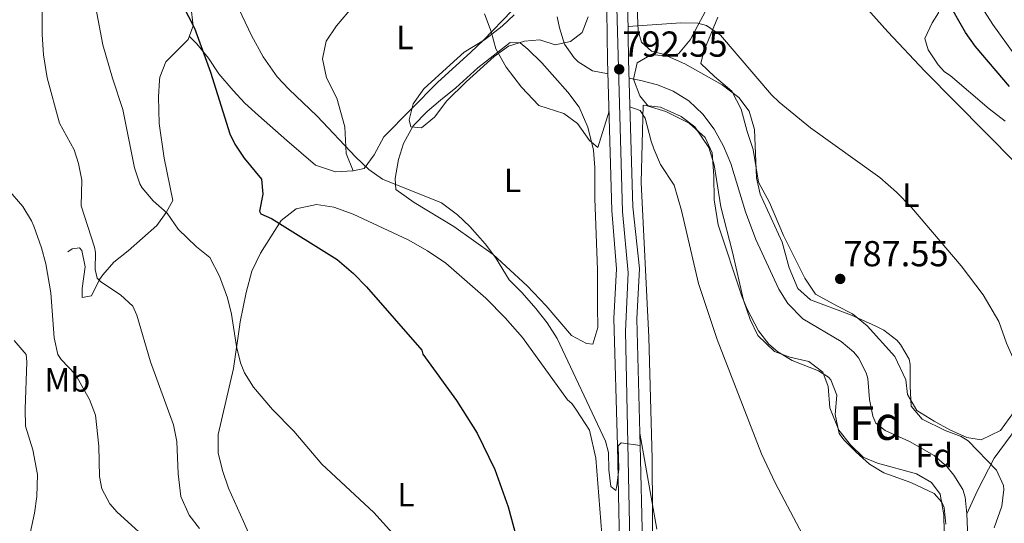
# Model space of a CAD drawing. Units: metres. Extents: x 556225 to 559673, y 4733288 to 4737943.
# Drawn here: x 557471 to 557764, y 4736758 to 4736908 of the extents above; entities that cross this region are included whole.
import ezdxf
from ezdxf.enums import TextEntityAlignment as Align

# ---------------------------------------------------------------- set-up
doc = ezdxf.new("R2010")
doc.units = ezdxf.units.M
doc.header["$MEASUREMENT"] = 0
doc.linetypes.add('DGN Style 3', pattern=[108.53808, 77.5272, -31.01088])
doc.linetypes.add('DGN Style 4', pattern=[124.121047, 62.02176, -31.01088, 0.077527, -31.01088])
for name, color, linetype, lineweight in [('Nivel 11', 7, 'Continuous', 0), ('Nivel 21', 7, 'Continuous', 0), ('Nivel 23', 7, 'Continuous', 0), ('Nivel 35', 7, 'Continuous', 0), ('Nivel 36', 7, 'Continuous', 0), ('Nivel 37', 7, 'Continuous', 0), ('Nivel 4', 7, 'Continuous', 0), ('Nivel 41', 7, 'Continuous', 0), ('Nivel 48', 7, 'Continuous', 0), ('Nivel 5', 7, 'Continuous', 0), ('Nivel 54', 7, 'Continuous', 0), ('Nivel 57', 7, 'Continuous', 0), ('Nivel 7', 7, 'Continuous', 0)]:
    doc.layers.add(name, color=color, linetype=linetype, lineweight=lineweight)
doc.styles.add('Style-Arial', font='txt')
doc.styles.add('Style-Arial Narrow', font='txt')

# ---------------------------------------------------------------- blocks, each defined once
blk = doc.blocks.new('5PATER')
at = {"layer": 'Nivel 7', "linetype": 'Continuous', "lineweight": 0}
h = blk.add_hatch(color=51, dxfattribs=at)
edge = h.paths.add_edge_path()
edge.add_ellipse((0, 0), major_axis=(-1.1, -1.11), ratio=0.999422, start_angle=0, end_angle=360)

msp = doc.modelspace()

# ---------------------------------------------------------------- linework, layer by layer
at = {"layer": 'Nivel 11', "color": 142, "linetype": 'DGN Style 3', "lineweight": 13}
for points in [[(557631.01, 4736908.71, 789.6), (557631.72, 4736905.4, 789.6), (557633.2, 4736900.52, 789.6), (557636.05, 4736896.45, 789.6), (557637.32, 4736895.32, 789.6), (557641.57, 4736892.59, 789.6), (557646.15, 4736891.7, 789.22)], [(557652.42, 4736890.48, 788.71), (557655.92, 4736889.8, 788.42), (557660.88, 4736888.44, 788.3), (557665.54, 4736886.64, 788.11), (557670.13, 4736883.68, 788.05), (557674.31, 4736879.81, 787.81), (557677.74, 4736875.31, 787.78), (557680.44, 4736870.23, 787.79), (557682.64, 4736865.16, 787.8), (557687.05, 4736850.79, 787.83), (557690.04, 4736842.52, 787.84), (557696.96, 4736827.8, 787.44), (557699.6, 4736823.57, 787.31), (557704.01, 4736819.01, 787.2), (557715.44, 4736812.28, 786.96), (557719.23, 4736809.08, 786.85), (557720.6, 4736807.4, 786.8), (557722.91, 4736802.93, 786.78), (557723.36, 4736801.24, 786.76), (557723.88, 4736795, 786.48), (557724.86, 4736790.12, 786.41), (557725.8, 4736788.04, 786.4), (557728.48, 4736785.8, 786.4), (557735.76, 4736782.59, 786.34), (557743.12, 4736778.43, 786.22), (557746.84, 4736775.14, 786.18), (557748.92, 4736772.59, 786.16), (557751.63, 4736768.3, 786.15), (557752.32, 4736766.03, 786.14), (557752.84, 4736761.06, 786.09)], [(557752.84, 4736761.06, 786.09), (557755.96, 4736768.05, 789.22), (557760.95, 4736777.6, 789.48), (557765.93, 4736784.42, 789.66), (557771.37, 4736794.88, 789.87), (557774.54, 4736800.79, 790.24), (557780.89, 4736808.52, 792.24), (557784.52, 4736812.61, 793.18), (557789.05, 4736816.25, 794.25), (557791.77, 4736818.07, 794.88), (557801.29, 4736818.53, 796.9), (557807.64, 4736818.98, 798.05), (557816.7, 4736821.25, 799.54), (557822.14, 4736824.89, 800.77), (557826.68, 4736828.98, 801.94), (557834.84, 4736836.26, 803.51), (557838.92, 4736841.72, 804.58), (557842.54, 4736845.35, 805.38), (557847.53, 4736848.54, 806.14), (557854.33, 4736851.27, 807.06)], [(557752.84, 4736761.06, 786.09), (557753.24, 4736750.27, 785.98)]]:
    msp.add_polyline3d(points, dxfattribs=at)
at = {"layer": 'Nivel 21', "color": 7, "linetype": 'Continuous', "lineweight": 13}
for points in [[(557651.18, 4736960.64, 795.76), (557654.92, 4736966.36, 795.91), (557659.16, 4736971.08, 796.41), (557664.39, 4736973.82, 797.23), (557668.63, 4736975.48, 797.5), (557675.8, 4736975.21, 798.02), (557682.56, 4736972.51, 798.18), (557694.74, 4736966.12, 798.6), (557721.05, 4736947.73, 799.16), (557731.31, 4736939.46, 799.76), (557741.48, 4736929.88, 800.3), (557755.54, 4736914.21, 801.48), (557760.53, 4736906.42, 801.94), (557769.19, 4736894.4, 803.18)], [(557647.28, 4736851.16, 792), (557648.72, 4736833.88, 792.48), (557647.92, 4736819.08, 793.2), (557648.96, 4736781.24, 794.72), (557649.59, 4736752.36, 796.42), (557649.75, 4736736.84, 796.84), (557650.33, 4736719.72, 797.33), (557650.51, 4736714.36, 797.48), (557650.67, 4736699.24, 797.42), (557651.47, 4736682.36, 797.42), (557651.31, 4736661.48, 797.32), (557652.15, 4736641.8, 797.04), (557652.03, 4736625.96, 796.58), (557653.07, 4736604.92, 795.82), (557654.39, 4736536.04, 793.48), (557655.83, 4736471.72, 792.4)], [(557653.48, 4736852.26, 792), (557655.49, 4736833.97, 792.48), (557654.68, 4736818.99, 793.2), (557655.72, 4736781.4, 794.72), (557656.36, 4736752.47, 796.42), (557656.52, 4736736.99, 796.84), (557657.27, 4736714.51, 797.48), (557657.43, 4736699.43, 797.42), (557658.24, 4736682.49, 797.42), (557658.08, 4736661.59, 797.32), (557658.91, 4736641.91, 797.04), (557658.79, 4736626.1, 796.58), (557659.83, 4736605.15, 795.82), (557661.15, 4736536.18, 793.48), (557661.75, 4736509.43, 793.03), (557661.91, 4736501.97, 792.91), (557662.59, 4736471.87, 792.4)]]:
    msp.add_polyline3d(points, dxfattribs=at)
at = {"layer": 'Nivel 21', "color": 1, "linetype": 'Continuous', "lineweight": 0}
for points in [[(557644.96, 4736948.04, 794.6), (557645.12, 4736923.8, 793.18), (557645.84, 4736910.44, 792.68), (557646.04, 4736895.8, 792.22), (557647.28, 4736851.16, 792)], [(557651.19, 4736948.08, 794.6), (557651.35, 4736923.99, 793.18), (557652.07, 4736910.65, 792.68), (557652.27, 4736895.93, 792.22), (557653.48, 4736852.26, 792)]]:
    msp.add_polyline3d(points, dxfattribs=at)
at = {"layer": 'Nivel 21', "color": 7, "linetype": 'DGN Style 3', "lineweight": 0}
msp.add_polyline3d([(557522.2, 4736911.96, 799.86), (557522.84, 4736906.04, 800.04), (557521.36, 4736901.96, 800.76), (557514.72, 4736895.32, 802), (557512.89, 4736890.71, 802.84), (557512.8, 4736889.88, 802.88), (557512.51, 4736884.89, 802.75), (557512.76, 4736877, 802.6), (557514.24, 4736866.73, 803.63), (557516.8, 4736854.12, 805.88), (557514.84, 4736850.52, 806.82), (557512, 4736846.68, 808.35), (557503.52, 4736839.16, 808.28), (557499.27, 4736835.8, 809.94), (557496.03, 4736832.08, 810.82), (557494.99, 4736830.68, 811.16), (557492.67, 4736825.8, 812.6), (557489.87, 4736825.32, 814.44), (557489.87, 4736828.04, 814.28), (557490.79, 4736834.44, 813.62), (557489.72, 4736839.27, 813.82), (557489.07, 4736840.12, 813.96), (557486.87, 4736839.8, 814.64), (557485.59, 4736838.84, 814.74)], dxfattribs=at)
at = {"layer": 'Nivel 23', "color": 7, "linetype": 'DGN Style 4', "lineweight": 0}
msp.add_polyline3d([(557642.53, 4737321.64, 830.5), (557640.54, 4737309.12, 828.86), (557640.54, 4737267.01, 823.37), (557641.97, 4737218.17, 817.74), (557644.53, 4737137.53, 808.88), (557645.95, 4737097.4, 804.82), (557645.91, 4737066.74, 802.67), (557647.33, 4736993.18, 797.75), (557647.89, 4736967.29, 796.16), (557648.74, 4736911.36, 790.16), (557650.45, 4736850.88, 792.02), (557652.16, 4736832.67, 792.54), (557651.3, 4736815.31, 793.35), (557652.72, 4736751.7, 796.44), (557654.43, 4736663.62, 797.33), (557657.83, 4736516.17, 793.14), (557661.53, 4736401.4, 792.88)], dxfattribs=at)
at = {"layer": 'Nivel 35', "color": 92, "linetype": 'DGN Style 3', "lineweight": 0}
for points in [[(557640.28, 4736908.68, 796.36), (557638.47, 4736904.05, 795.91), (557634.96, 4736901.32, 795.64), (557630.44, 4736900.36, 795.5), (557625.88, 4736901.8, 794.94), (557621.32, 4736901.48, 794.32), (557616.56, 4736899.98, 793.94), (557612.36, 4736896.89, 793.98), (557604, 4736889.4, 793.98), (557598.24, 4736883.72, 794.8), (557594.6, 4736878.92, 795.08), (557590.68, 4736875.72, 795.8), (557587.56, 4736875.96, 796.1), (557587.04, 4736878.04, 796.02), (557588.26, 4736882.83, 795.42), (557591.4, 4736887.3, 795.05), (557599.23, 4736894.38, 793.57), (557603.4, 4736898.2, 793.36), (557609.44, 4736901.88, 793.34), (557614.68, 4736905.88, 793.3), (557618.23, 4736909.24, 794.28)], [(557746.52, 4736758.03, 791.41), (557746.04, 4736762.97, 791.23), (557745.4, 4736764.59, 791.19), (557743.08, 4736767.15, 791.11), (557736.12, 4736770.43, 790.91), (557728.12, 4736773.23, 790.75), (557723.86, 4736775.86, 790.73), (557719.93, 4736779.39, 790.67), (557716.26, 4736783.01, 790.54), (557714.84, 4736784.92, 790.47), (557713.68, 4736790.6, 790.19), (557714.2, 4736796.28, 790.41), (557712.33, 4736800.85, 791.02), (557711.64, 4736801.64, 791.13), (557708.68, 4736803.56, 791.41), (557700.92, 4736806.6, 791.31), (557696.65, 4736809.17, 791.01), (557694, 4736811.48, 790.81), (557690.91, 4736815.43, 790.67), (557687.54, 4736821.87, 790.97), (557685.96, 4736825.72, 791.25), (557678.92, 4736846.92, 792.81), (557677.68, 4736854.36, 793.15), (557677.6, 4736861.48, 793.65), (557677.08, 4736868.28, 793.97), (557674.99, 4736872.79, 794), (557670.27, 4736877.14, 793.73), (557663.32, 4736880.6, 793.53), (557658.12, 4736882.12, 793.27), (557655.64, 4736885.16, 793.29), (557653.75, 4736890.18, 793.64), (557654.84, 4736895, 793.95), (557659.12, 4736897.48, 792.84), (557663.8, 4736897, 792.69), (557668.96, 4736894.68, 792.53), (557680.12, 4736888.52, 792.73), (557685.08, 4736884.68, 792.41), (557688.07, 4736880.69, 792), (557689.65, 4736875.2, 791.58), (557690.28, 4736860.84, 791.15), (557691.42, 4736855.97, 791.15), (557697.88, 4736841.72, 791.53), (557700.04, 4736834.12, 791.47), (557702.56, 4736827.96, 791.25), (557706.34, 4736824.65, 791.08), (557718.48, 4736820.04, 790.86), (557725.8, 4736816.84, 790.4), (557728.12, 4736815.64, 790.23), (557732.03, 4736812.61, 790.06), (557733.12, 4736811.4, 790.01), (557735.71, 4736807.02, 789.8), (557736, 4736805.47, 789.73), (557735.92, 4736798.91, 789.59), (557736.28, 4736793.07, 789.71), (557739.5, 4736789.23, 790.01), (557746.4, 4736785.87, 790.13), (557751.08, 4736784.05, 790.12), (557753.2, 4736782.75, 790.11), (557761.6, 4736774.03, 789.93), (557763.72, 4736769.45, 789.89), (557763.84, 4736768.27, 789.89), (557763.17, 4736763.32, 789.92), (557760.92, 4736756.91, 789.99)]]:
    msp.add_polyline3d(points, dxfattribs=at)
at = {"layer": 'Nivel 36', "color": 92, "linetype": 'Continuous', "lineweight": 0}
for points in [[(557664.56, 4736971.32, 796.49), (557670.64, 4736971.16, 796.43), (557677.48, 4736969.56, 796.73), (557684.44, 4736967.56, 796.81), (557690.68, 4736964.44, 796.93), (557694.84, 4736961.64, 796.93), (557696.8, 4736957.88, 796.69), (557695.76, 4736953.56, 796.07), (557690.24, 4736939.56, 794.51), (557678.92, 4736917.48, 791.59), (557670.6, 4736901.88, 790.05), (557667.08, 4736897.64, 789.65), (557664.04, 4736897.16, 789.71), (557659.08, 4736898.52, 790.05), (557656.12, 4736901.16, 790.39), (557655.16, 4736904.52, 791.03), (557654.36, 4736922.84, 790.81), (557653.6, 4736943.08, 793.57), (557654.08, 4736952.44, 795.73), (557655.04, 4736957.24, 796.23), (557656.72, 4736961.72, 795.93), (557660.88, 4736969, 795.71), (557664.56, 4736971.32, 796.49)], [(557704.04, 4736952.68, 796.87), (557712.8, 4736947.4, 797.53), (557717.44, 4736943.8, 797.61), (557732.64, 4736929.24, 797.91), (557741.08, 4736919.64, 798.05), (557744.68, 4736914.6, 797.95), (557744.36, 4736909.88, 797.77), (557742.48, 4736906.84, 797.53), (557740.36, 4736902.2, 796.41), (557741.28, 4736898.84, 795.95), (557744.24, 4736894.44, 795.83), (557746.12, 4736892.35, 795.85), (557747.84, 4736891.23, 796.03), (557759.48, 4736881.31, 796.61), (557764.2, 4736877.71, 796.91)], [(557573.68, 4736863.64, 796.05), (557570.44, 4736862.92, 795.61), (557568.36, 4736868.04, 795.09), (557567.96, 4736875.96, 794.21), (557565.52, 4736884.52, 793.57), (557562.48, 4736890.6, 792.99), (557561.32, 4736896.2, 792.53), (557562.36, 4736901.48, 792.19), (557565.44, 4736905.96, 791.77), (557570.48, 4736911.96, 792.43)], [(557617.56, 4736910.44, 790.47), (557609.16, 4736901.72, 791.01), (557605.28, 4736898.12, 790.99), (557595.6, 4736889.24, 791.83), (557579.48, 4736873.08, 794.71), (557576.6, 4736867.72, 794.95), (557573.68, 4736863.64, 796.05)], [(557766.68, 4736791.15, 788.71), (557762.76, 4736785.87, 788.23), (557757.04, 4736783.07, 788.51), (557752.76, 4736783.71, 788.39), (557747.72, 4736786.03, 788.03), (557743.12, 4736788.59, 787.75), (557737.96, 4736791.79, 787.03), (557735.16, 4736796.51, 786.87), (557734.68, 4736800.91, 787.29), (557731.36, 4736807.8, 787.65), (557723.2, 4736816.92, 787.33), (557718.84, 4736820.44, 787.21), (557714.16, 4736822.84, 787.11), (557707.84, 4736826.28, 787.47), (557704.68, 4736831.08, 787.53), (557698.28, 4736843.72, 788.57), (557694.16, 4736853.56, 789.39), (557690.84, 4736859.56, 789.65), (557689.32, 4736869.32, 789.31), (557687.56, 4736874.6, 789.29), (557685.76, 4736881.24, 789.65), (557682.96, 4736886.6, 790.15), (557677.76, 4736890.92, 790.17), (557673.76, 4736894.84, 790.41), (557674.6, 4736898.44, 790.57), (557678.76, 4736908.6, 791.39)], [(557570.44, 4736862.92, 795.61), (557565.2, 4736862.68, 796.63), (557559.2, 4736864.6, 797.95), (557550.64, 4736871.96, 798.79), (557542.24, 4736879.4, 798.99), (557538.24, 4736883.08, 799.43), (557534.72, 4736886.76, 799.59), (557530.48, 4736891.72, 799.43), (557527.36, 4736896.44, 799.25), (557523.96, 4736900.68, 799.25), (557521.7, 4736902.92, 800.59)], [(557583.08, 4736857.4, 795.89), (557582.92, 4736860.68, 795.53), (557583.88, 4736866.28, 794.91), (557585.32, 4736871.08, 793.99), (557588.24, 4736876.28, 793.21), (557592.36, 4736880.52, 792.71), (557596.36, 4736883.96, 792.35), (557600.92, 4736887.56, 791.93), (557607.44, 4736893.48, 791.73), (557617.04, 4736901, 791.45), (557620.04, 4736900.92, 791.43), (557622.36, 4736899.08, 791.35), (557626.48, 4736895, 791.31), (557634.24, 4736886.28, 791.63), (557637.56, 4736881.8, 792.21), (557640.2, 4736875.88, 792.43), (557641.8, 4736869.08, 792.41), (557642.28, 4736863.96, 792.39), (557642.2, 4736854.68, 792.77), (557643, 4736833.56, 794.41), (557643, 4736822.52, 795.83), (557643.12, 4736816.44, 795.91), (557641.68, 4736811.48, 795.69), (557639.76, 4736811.64, 795.73), (557635.32, 4736814.04, 795.75), (557627.72, 4736822.84, 795.65), (557622.16, 4736828.76, 796.13), (557612.04, 4736838.12, 796.45), (557600.32, 4736846.44, 796.29), (557588.52, 4736853.56, 795.87), (557583.08, 4736857.4, 795.89)], [(557659.55, 4736730.36, 796.11), (557659.32, 4736777.4, 794.65), (557658.28, 4736813.56, 792.01), (557656, 4736859.48, 789.79), (557656.6, 4736882.44, 789.99)], [(557656.6, 4736882.44, 789.99), (557661.72, 4736881.8, 789.43), (557667.88, 4736879.08, 789.29), (557671.92, 4736875.96, 789.07), (557676.08, 4736869.88, 788.73), (557677.72, 4736864.68, 788.59), (557679.64, 4736852.28, 788.73), (557683.16, 4736838.76, 789.73), (557686.44, 4736824.52, 790.03), (557688.36, 4736818.76, 789.77), (557690.68, 4736814.04, 789.43), (557695.64, 4736809.32, 789.11), (557700.16, 4736807.64, 788.83), (557705.8, 4736806.36, 788.59), (557709.96, 4736803.16, 788.23), (557711.6, 4736798.92, 787.97), (557712.04, 4736792.6, 787.99), (557714.76, 4736785.96, 788.43), (557718.2, 4736781.56, 788.39), (557722, 4736777.88, 788.07), (557726.24, 4736776.12, 787.57), (557737.88, 4736772.99, 787.25), (557742.28, 4736770.43, 787.07), (557744.92, 4736766.91, 787.01), (557745.96, 4736760.75, 786.75), (557746.08, 4736755.71, 786.63)], [(557549.59, 4736731.96, 809.81), (557537.79, 4736758.76, 809.05), (557533.35, 4736768.68, 808.09), (557531.55, 4736773.96, 807.95), (557530.23, 4736779.24, 807.71), (557530.27, 4736784.6, 807.39), (557534.83, 4736804.28, 806.19), (557536.63, 4736816.6, 805.55), (557536.83, 4736818.12, 804.93), (557538.6, 4736826.76, 803.97), (557540.28, 4736833.16, 802.85), (557542.84, 4736838.44, 801.93), (557548.96, 4736848.2, 800.81), (557553.48, 4736851.64, 799.93), (557559.48, 4736852.92, 799.97), (557564.68, 4736852.12, 800.17), (557570.4, 4736850.04, 800.23), (557586.72, 4736842.44, 799.57), (557592.52, 4736839.16, 799.49), (557597.92, 4736835.56, 799.49), (557609.84, 4736825.08, 799.13), (557615.56, 4736819.24, 799.07), (557620.72, 4736813.4, 798.99), (557634.08, 4736794.92, 798.59), (557635.4, 4736793.88, 798.59), (557636.6, 4736792.12, 797.99), (557640.68, 4736785.96, 797.61), (557642.55, 4736777.56, 798.31), (557644.87, 4736747.56, 798.79)]]:
    msp.add_polyline3d(points, dxfattribs=at)
at = {"layer": 'Nivel 4', "color": 30, "linetype": 'Continuous', "lineweight": 30, "elevation": 800, "flags": 128}
for points in [[(557517.84, 4736915.96), (557523.24, 4736905.32), (557527.96, 4736892.28), (557533.79, 4736873.97), (557535.28, 4736870.84), (557538.05, 4736866.67), (557543.12, 4736860.44), (557543.56, 4736855.96), (557542.54, 4736850.98), (557542.92, 4736850.12), (557546.12, 4736848.76), (557565.62, 4736836.63), (557570.48, 4736832.44)], [(557765.52, 4736887.95), (557755.24, 4736899.92), (557752.4, 4736904.03), (557746.8, 4736914.04)], [(557570.48, 4736832.44), (557574.32, 4736828.44), (557590.8, 4736809.64), (557591.08, 4736808.52), (557601.15, 4736794.76), (557607.23, 4736785), (557612.51, 4736774.2), (557616.52, 4736763.13), (557624.71, 4736732.68)]]:
    msp.add_lwpolyline(points, dxfattribs=at)
at = {"layer": 'Nivel 5', "color": 30, "linetype": 'Continuous', "lineweight": 0, "flags": 128}
for points, elevation in [([(557529.12, 4736926.6), (557540.16, 4736903.17), (557543.68, 4736896.75), (557547.85, 4736890.84), (557551.24, 4736887.16), (557559.74, 4736879.13), (557571.08, 4736867.08), (557575.02, 4736863.36), (557579.08, 4736860.44), (557596.63, 4736853.47), (557601.41, 4736849.87), (557605.04, 4736846.44), (557609.66, 4736841.23), (557612.68, 4736837.24), (557616.76, 4736830.6), (557620.68, 4736826.68), (557624.72, 4736822.03), (557628.11, 4736817.75), (557631.07, 4736813.14), (557645.44, 4736782.68), (557646.32, 4736779.25), (557646.39, 4736774.19), (557647.03, 4736769.16), (557648.51, 4736768.04), (557648.81, 4736769.41), (557649.33, 4736774.39), (557649.16, 4736781.32), (557650.1, 4736782.13), (557655.72, 4736781.4), (557655.6, 4736785.08), (557660.71, 4736756.49)], 795), ([(557478, 4736922.6), (557477.92, 4736903.4), (557478.36, 4736897.4), (557479.42, 4736890.59), (557483.08, 4736877.08), (557487.48, 4736869.16), (557488.81, 4736865.1), (557489.76, 4736860.2), (557489.56, 4736852.52), (557493.51, 4736840.28), (557493.78, 4736838.67), (557493.71, 4736833.64), (557494.31, 4736831.08), (557495.39, 4736830), (557501.2, 4736826.15), (557504.87, 4736822.76), (557506.08, 4736820.03), (557510.19, 4736806.2), (557517.04, 4736787.51), (557518.03, 4736782.6), (557518.34, 4736772.93), (557519.23, 4736766.2), (557521.67, 4736760.68), (557524.75, 4736756.76)], 810), ([(557776.52, 4736856.03), (557740.28, 4736892.52), (557729.36, 4736904.2), (557720, 4736914.68)], 795), ([(557493.91, 4736911.38), (557496, 4736900.4), (557498.84, 4736890.44), (557501.96, 4736881.16), (557505.38, 4736863.83), (557507, 4736859.08), (557507.66, 4736857.85), (557510.92, 4736854.04), (557515.08, 4736850.36), (557518.36, 4736845.64), (557523.83, 4736840.34), (557527.76, 4736837.24), (557530.64, 4736831.63), (557533.09, 4736825.21), (557534.27, 4736820.36), (557535.7, 4736810.74), (557536.87, 4736805.88), (557538.06, 4736802.92), (557540.75, 4736798.68), (557546.39, 4736792.04), (557552.79, 4736785.64), (557561.1, 4736775.85), (557576.58, 4736761.47), (557582.09, 4736755.3)], 805), ([(557646.46, 4736880.63), (557643.12, 4736869.88), (557640.68, 4736871.96), (557637.08, 4736877), (557632.98, 4736879.93), (557625.59, 4736882.31), (557620.44, 4736887.8), (557615.92, 4736893.72), (557612.8, 4736899.16), (557611.4, 4736904.28), (557609.44, 4736909.56)], 790), ([(557652.14, 4736905.79), (557667.84, 4736906.92), (557672.82, 4736906.82), (557675.4, 4736906.12), (557679.55, 4736903.27), (557694.76, 4736885.54), (557697.04, 4736883.32), (557706.36, 4736875.74), (557726.9, 4736860.94), (557731.86, 4736856.64), (557736.31, 4736852), (557751.16, 4736834.75), (557757.68, 4736826.11), (557762.32, 4736818.19), (557764.56, 4736811.79), (557766.8, 4736806.83), (557770.56, 4736803.79), (557773.75, 4736799.93), (557777.28, 4736787.35), (557785.32, 4736778.43), (557788.31, 4736774.42), (557792.01, 4736767.67), (557797.08, 4736755.95)], 790), ([(557652.66, 4736881.93), (557655.68, 4736880.84), (557657.24, 4736878.6), (557658.96, 4736871.72), (557659.81, 4736869.43), (557661.8, 4736864.84), (557665.84, 4736858.68), (557668, 4736851.16), (557673, 4736829.48), (557678.56, 4736812.84), (557691.8, 4736778.92), (557695.84, 4736770.28), (557708.55, 4736746.28)], 790), ([(557463.2, 4736862.6), (557472.21, 4736852.39), (557474.83, 4736848.12), (557475.53, 4736846.47), (557477.78, 4736840.11), (557479.1, 4736835.28), (557480.5, 4736826.69), (557481.51, 4736813.34), (557482.63, 4736808.44), (557483.62, 4736806.91), (557487.84, 4736802.48), (557492.06, 4736795.05), (557493.79, 4736790.36), (557494.83, 4736781.16), (557494.99, 4736772.2), (557495.69, 4736768.54), (557498.03, 4736764.04), (557500.21, 4736761.58), (557512.07, 4736750.92)], 815), ([(557469.63, 4736812.6), (557473.19, 4736808.36), (557473.44, 4736806.24), (557472.94, 4736792.16), (557473.03, 4736787.16), (557475.2, 4736780.11), (557476.6, 4736772.8), (557476.42, 4736766.27), (557475.71, 4736761.32), (557474.06, 4736753.97)], 820)]:
    msp.add_lwpolyline(points, dxfattribs=dict(at, elevation=elevation))
at = {"layer": 'Nivel 54', "color": 9, "linetype": 'Continuous', "lineweight": 0}
for points in [[(557637.53, 4737305.96, 828.22), (557637.65, 4737275.8, 824.36), (557638.17, 4737244.68, 820.78), (557639.92, 4737191.32, 814.68), (557640.4, 4737167.64, 812.08), (557641.72, 4737133.08, 808.42), (557641.84, 4737118.2, 806.34), (557643.4, 4737071.08, 802.92), (557643.48, 4737049.96, 801.72), (557644.24, 4737028.52, 800.08), (557644.44, 4737012.52, 798.94), (557644.2, 4736987.08, 797.38), (557645.28, 4736960.6, 795.76), (557645.26, 4736959.79, 795.68), (557645.15, 4736955.64, 795.3), (557644.96, 4736948.04, 794.6), (557645.12, 4736923.8, 793.18), (557645.84, 4736910.44, 792.68), (557646.04, 4736895.8, 792.22), (557647.28, 4736851.16, 792), (557648.72, 4736833.88, 792.48), (557647.92, 4736819.08, 793.2), (557648.96, 4736781.24, 794.72), (557649.59, 4736752.36, 796.42)], [(557656.36, 4736752.47, 796.42), (557655.72, 4736781.4, 794.72), (557654.68, 4736818.99, 793.2), (557655.49, 4736833.97, 792.48), (557653.48, 4736852.26, 792), (557652.27, 4736895.93, 792.22), (557652.07, 4736910.65, 792.68), (557651.35, 4736923.99, 793.18), (557651.19, 4736948.08, 794.6), (557651.18, 4736960.64, 797.38), (557651.18, 4736960.64, 795.76), (557650.56, 4736975.7, 795.76), (557650.09, 4736987.17, 797.38), (557650.33, 4737012.53, 798.94), (557650.13, 4737028.66, 800.08), (557649.38, 4737050.07, 801.72), (557649.3, 4737071.19, 802.92), (557647.74, 4737118.32, 806.34), (557647.62, 4737133.21, 808.42), (557646.3, 4737167.81, 812.08), (557645.82, 4737191.47, 814.68), (557644.06, 4737244.82, 820.78), (557643.5, 4737284.91, 825.52)]]:
    msp.add_polyline3d(points, dxfattribs=at)
at = {"layer": 'Nivel 57', "color": 92, "linetype": 'DGN Style 3', "lineweight": 0}
for points in [[(557618.23, 4736909.24, 794.28), (557614.68, 4736905.88, 793.3), (557609.44, 4736901.88, 793.34), (557603.4, 4736898.2, 793.36), (557599.23, 4736894.38, 793.57), (557591.4, 4736887.3, 795.05), (557588.26, 4736882.83, 795.42), (557587.04, 4736878.04, 796.02), (557587.56, 4736875.96, 796.1), (557590.68, 4736875.72, 795.8), (557594.6, 4736878.92, 795.08), (557598.24, 4736883.72, 794.8), (557604, 4736889.4, 793.98), (557612.36, 4736896.89, 793.98), (557616.56, 4736899.98, 793.94), (557621.32, 4736901.48, 794.32), (557625.88, 4736901.8, 794.94), (557630.44, 4736900.36, 795.5), (557634.96, 4736901.32, 795.64), (557638.47, 4736904.05, 795.91), (557640.28, 4736908.68, 796.36)], [(557760.92, 4736756.91, 789.99), (557763.17, 4736763.32, 789.92), (557763.84, 4736768.27, 789.89), (557763.72, 4736769.45, 789.89), (557761.6, 4736774.03, 789.93), (557753.2, 4736782.75, 790.11), (557751.08, 4736784.05, 790.12), (557746.4, 4736785.87, 790.13), (557739.5, 4736789.23, 790.01), (557736.28, 4736793.07, 789.71), (557735.92, 4736798.91, 789.59), (557736, 4736805.47, 789.73), (557735.71, 4736807.02, 789.8), (557733.12, 4736811.4, 790.01), (557732.03, 4736812.61, 790.06), (557728.12, 4736815.64, 790.23), (557725.8, 4736816.84, 790.4), (557718.48, 4736820.04, 790.86), (557706.34, 4736824.65, 791.08), (557702.56, 4736827.96, 791.25), (557700.04, 4736834.12, 791.47), (557697.88, 4736841.72, 791.53), (557691.42, 4736855.97, 791.15), (557690.28, 4736860.84, 791.15), (557689.65, 4736875.2, 791.58), (557688.07, 4736880.69, 792), (557685.08, 4736884.68, 792.41), (557680.12, 4736888.52, 792.73), (557668.96, 4736894.68, 792.53), (557663.8, 4736897, 792.69), (557659.12, 4736897.48, 792.84), (557654.84, 4736895, 793.95), (557653.75, 4736890.18, 793.64), (557655.64, 4736885.16, 793.29), (557658.12, 4736882.12, 793.27), (557663.32, 4736880.6, 793.53), (557670.27, 4736877.14, 793.73), (557674.99, 4736872.79, 794), (557677.08, 4736868.28, 793.97), (557677.6, 4736861.48, 793.65), (557677.68, 4736854.36, 793.15), (557678.92, 4736846.92, 792.81), (557685.96, 4736825.72, 791.25), (557687.54, 4736821.87, 790.97), (557690.91, 4736815.43, 790.67), (557694, 4736811.48, 790.81), (557696.65, 4736809.17, 791.01), (557700.92, 4736806.6, 791.31), (557708.68, 4736803.56, 791.41), (557711.64, 4736801.64, 791.13), (557712.33, 4736800.85, 791.02), (557714.2, 4736796.28, 790.41), (557713.68, 4736790.6, 790.19), (557714.84, 4736784.92, 790.47), (557716.26, 4736783.01, 790.54), (557719.93, 4736779.39, 790.67), (557723.86, 4736775.86, 790.73), (557728.12, 4736773.23, 790.75), (557736.12, 4736770.43, 790.91), (557743.08, 4736767.15, 791.11), (557745.4, 4736764.59, 791.19), (557746.04, 4736762.97, 791.23), (557746.52, 4736758.03, 791.41)]]:
    msp.add_polyline3d(points, dxfattribs=at)

# ---------------------------------------------------------------- block references
at = {"layer": 'Nivel 7', "color": 51, "linetype": 'Continuous', "lineweight": 0}
for p in [(557649.48, 4736893.08, 792.55), (557715.16, 4736830.84, 787.55)]:
    msp.add_blockref('5PATER', p, dxfattribs=at)

# ---------------------------------------------------------------- texts
at = {"layer": 'Nivel 37', "color": 92, "linetype": 'Continuous', "lineweight": 0}
for s, style, p in [('L', 'Style-Arial Narrow', (557585.75, 4736902.52, 792.1)), ('L', 'Style-Arial Narrow', (557617.75, 4736860.12, 793.06)), ('L', 'Style-Arial Narrow', (557736.19, 4736855.72, 790.4)), ('Mb', 'Style-Arial Narrow', (557485.43, 4736800.84, 815.8)), ('Fd', 'Style-Arial', (557743.11, 4736778.43, 786.22)), ('L', 'Style-Arial Narrow', (557586.11, 4736766.76, 803.56))]:
    msp.add_text(s, height=7, dxfattribs=dict(at, style=style)).set_placement(p, align=Align.MIDDLE_CENTER)
at = {"layer": 'Nivel 41', "color": 7, "linetype": 'Continuous', "lineweight": 0, "style": 'Style-Arial'}
for s, p in [('792.55', (557650.44, 4736896.83, 792.55)), ('787.55', (557716.12, 4736834.59, 787.55))]:
    msp.add_text(s, height=7.5, dxfattribs=at).set_placement(p)
at = {"layer": 'Nivel 48', "color": 92, "linetype": 'Continuous', "lineweight": 0, "style": 'Style-Arial Narrow'}
msp.add_text('Fd', height=10, dxfattribs=at).set_placement((557725.8, 4736788.04, 786.4), align=Align.MIDDLE_CENTER)

doc.saveas('drawing.dxf')
